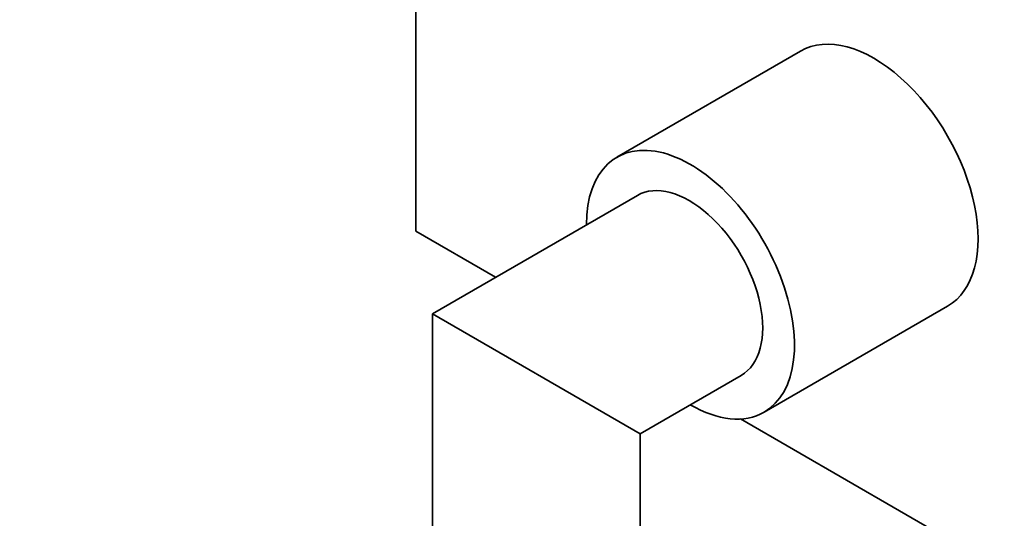
# Model space of a CAD drawing. Units: millimetres. Extents: x 0 to 1478, y 0 to 1758.
# Drawn here: x 185 to 298, y 348 to 406 of the extents above; entities that cross this region are included whole.
import ezdxf
from ezdxf import colors
from ezdxf.entities.mleader import LeaderData, LeaderLine
from ezdxf.math import Vec2, Vec3

# ---------------------------------------------------------------- set-up
doc = ezdxf.new("R2010")
doc.units = ezdxf.units.MM
doc.layers.add('DV5_Défaut', color=7, linetype='Continuous')
doc.layers.add('Défaut', color=7, linetype='Continuous')

# ---------------------------------------------------------------- blocks, each defined once
blk = doc.blocks.new('_DOT')
at = {"color": 0}
blk.add_line((0, 0), (-1, 0), dxfattribs=at)
at = {"color": 0, "const_width": 0.333}
blk.add_lwpolyline([(-0.1665, 0, 1), (0.1665, 0, 1)], format="xyb", close=True, dxfattribs=at)
blk = doc.blocks.new('SE4')
at = {"layer": 'DV5_Défaut', "color": 7, "linetype": 'Continuous', "lineweight": 35}
for p, q in [((230.49, 601.69), (230.49, 381.24)), ((274.95, 402.04), (253.74, 389.8)), ((256.1, 385.38), (232.42, 371.71)), ((230.49, 381.24), (239.71, 375.92)), ((270.74, 360.35), (291.95, 372.6)), ((232.42, 371.71), (256.42, 357.86)), ((232.42, 371.71), (232.42, 346.82)), ((256.42, 357.86), (268.1, 364.6)), ((268.03, 359.57), (336.56, 320)), ((256.42, 346.82), (256.42, 357.86))]:
    blk.add_line(p, q, dxfattribs=at)
for centre, major_axis, start_param, end_param in [((283.45, 387.32), (8.5, -14.72), 0, 3.141593), ((262.24, 375.07), (8.5, -14.72), 0, 3.928721), ((262.1, 374.99), (6, -10.39), 0, 3.141593), ((262.24, 375.07), (8.5, -14.72), 5.496057, 6.283185)]:
    blk.add_ellipse(centre, major_axis=major_axis, ratio=0.57735, start_param=start_param, end_param=end_param, dxfattribs=at)

msp = doc.modelspace()

# ---------------------------------------------------------------- block references
at = {"layer": 'Défaut'}
msp.add_blockref('SE4', (0, 0), dxfattribs=at)

# ---------------------------------------------------------------- leaders
at = {"layer": 'Défaut', "color": 7, "linetype": 'Continuous', "lineweight": 18}
ml = msp.add_multileader_mtext('Standard', dxfattribs=at)
ml.set_content('{\\pxsm0.9;\\fSolid Edge ISO|b1||i0||c0|p34;\\W1.;14/06/2022\\P}', color=256)
ml.set_leader_properties()
ml.set_arrow_properties(name='DOT')
ml.build(insert=Vec2(0, 0))
ml.multileader.update_dxf_attribs({"leader_type": 0, "dogleg_length": 0, "arrow_head_size": 12})
ctx = ml.context
ctx.base_point, ctx.char_height, ctx.arrow_head_size, ctx.landing_gap_size = Vec3(1390.41, 1750.71), 12, 12, 4.2
notes = []
notes.append((ctx, [(0, (0, 0, 0), (0, 0), (1, 0), 1, [])]))
ctx.mtext.insert = Vec3(1392.41, 1756.83)
for ctx, leaders in notes:
    for number, flags, end, landing, length, lines in leaders:
        leader = LeaderData()
        leader.index, (leader.has_last_leader_line, leader.has_dogleg_vector, leader.attachment_direction) = number, flags
        leader.last_leader_point, leader.dogleg_vector, leader.dogleg_length = Vec3(end), Vec3(landing), length
        for number, points, colour, breaks in lines:
            line = LeaderLine()
            line.index, line.vertices, line.color, line.breaks = number, Vec3.list(points), colors.encode_raw_color(colour), breaks
            leader.lines.append(line)
        ctx.leaders.append(leader)

doc.saveas('drawing.dxf')
